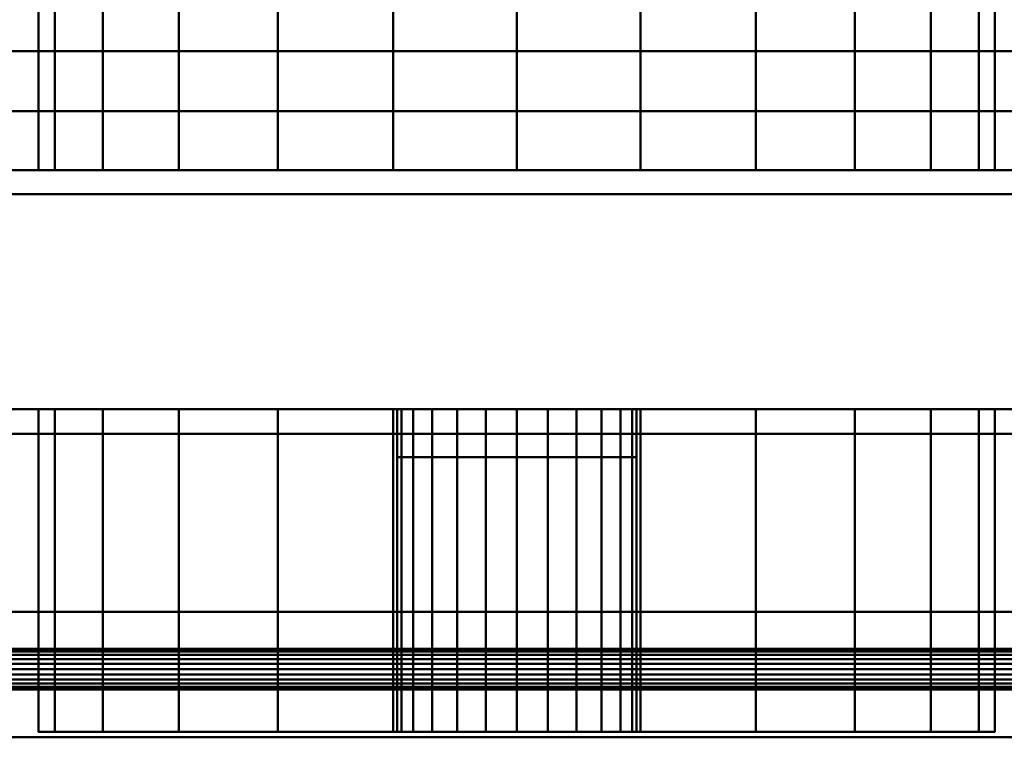
# Model space of a CAD drawing. Units: millimetres. Extents: x -1605 to 1600, y -47 to 1500.
# Drawn here: x -902 to -861, y -1 to 29 of the extents above; entities that cross this region are included whole.
import ezdxf

# ---------------------------------------------------------------- set-up
doc = ezdxf.new("R2010")
doc.units = ezdxf.units.MM
doc.layers.add('I-FURN-PNLS', color=30, linetype='Continuous', lineweight=30)

msp = doc.modelspace()

# ---------------------------------------------------------------- meshes
at = {"layer": 'I-FURN-PNLS', "lineweight": 40}
mesh = msp.add_polyface(dxfattribs=at)
corners = [(-1605.454, -1, 2000), (1600, -1, 2000), (1600, 67, 2000), (-1605.454, 67, 2000)]
mesh.append_faces([[corners[k] for k in face] for face in [(0, 1, 2, 3)]])
mesh = msp.add_polyface(dxfattribs=at)
corners = [(-1605.454, 31.2, 1972), (1600, 31.2, 1972), (1600, 25.2, 1972), (-1605.454, 25.2, 1972)]
mesh.append_faces([[corners[k] for k in face] for face in [(0, 1, 2, 3)]])
mesh = msp.add_polyface(dxfattribs=at)
corners = [(-861.15, 31.224, 1050), (-861.831, 31.224, 1055.176), (-863.829, 31.224, 1060), (-867.008, 31.224, 1064.142), (-871.15, 31.224, 1067.321), (-875.973, 31.224, 1069.319), (-881.15, 31.224, 1070), (-886.326, 31.224, 1069.319), (-891.15, 31.224, 1067.321), (-895.292, 31.224, 1064.142), (-898.47, 31.224, 1060), (-900.468, 31.224, 1055.176), (-901.15, 31.224, 1050), (-901.15, 22.724, 1050), (-900.468, 22.724, 1055.176), (-898.47, 22.724, 1060), (-895.292, 22.724, 1064.142), (-891.15, 22.724, 1067.321), (-886.326, 22.724, 1069.319), (-881.15, 22.724, 1070), (-875.973, 22.724, 1069.319), (-871.15, 22.724, 1067.321), (-867.008, 22.724, 1064.142), (-863.829, 22.724, 1060), (-861.831, 22.724, 1055.176), (-861.15, 22.724, 1050)]
mesh.append_faces([[corners[k] for k in face] for face in [(13, 14, 11, 12), (0, 1, 24, 25)]], dxfattribs={"vtx1": -1})
mesh.append_faces([[corners[k] for k in face] for face in [(14, 15, 10, 11), (16, 17, 8, 9), (15, 16, 9, 10), (17, 18, 7, 8), (6, 7, 18, 19), (19, 20, 5, 6), (20, 21, 4, 5), (22, 23, 2, 3), (21, 22, 3, 4), (23, 24, 1, 2)]], dxfattribs={"vtx1": -1, "vtx3": -1})
mesh = msp.add_polyface(dxfattribs=at)
corners = [(-901.15, 31.224, 1050), (-900.468, 31.224, 1044.824), (-898.47, 31.224, 1040), (-895.292, 31.224, 1035.858), (-891.15, 31.224, 1032.679), (-886.326, 31.224, 1030.681), (-881.15, 31.224, 1030), (-875.973, 31.224, 1030.681), (-871.15, 31.224, 1032.679), (-867.008, 31.224, 1035.858), (-863.829, 31.224, 1040), (-861.831, 31.224, 1044.824), (-861.15, 31.224, 1050), (-861.15, 22.724, 1050), (-861.831, 22.724, 1044.824), (-863.829, 22.724, 1040), (-867.008, 22.724, 1035.858), (-871.15, 22.724, 1032.679), (-875.973, 22.724, 1030.681), (-881.15, 22.724, 1030), (-886.326, 22.724, 1030.681), (-891.15, 22.724, 1032.679), (-895.292, 22.724, 1035.858), (-898.47, 22.724, 1040), (-900.468, 22.724, 1044.824), (-901.15, 22.724, 1050)]
mesh.append_faces([[corners[k] for k in face] for face in [(13, 14, 11, 12), (0, 1, 24, 25)]], dxfattribs={"vtx1": -1})
mesh.append_faces([[corners[k] for k in face] for face in [(14, 15, 10, 11), (16, 17, 8, 9), (15, 16, 9, 10), (17, 18, 7, 8), (6, 7, 18, 19), (19, 20, 5, 6), (20, 21, 4, 5), (22, 23, 2, 3), (21, 22, 3, 4), (23, 24, 1, 2)]], dxfattribs={"vtx1": -1, "vtx3": -1})
mesh = msp.add_polyface(dxfattribs=at)
corners = [(-1605.454, 25.2, 1974), (1600, 25.2, 1974), (1600, 27.7, 1974), (-1605.454, 27.7, 1974)]
mesh.append_faces([[corners[k] for k in face] for face in [(0, 1, 2, 3)]])
mesh = msp.add_polyface(dxfattribs=at)
corners = [(-1605.454, 27.7, 1974), (1600, 27.7, 1974), (1600, 27.7, 1988), (-1605.454, 27.7, 1988)]
mesh.append_faces([[corners[k] for k in face] for face in [(0, 1, 2, 3)]])
mesh = msp.add_polyface(dxfattribs=at)
corners = [(-1605.454, 27.7, 1988), (1600, 27.7, 1988), (1600, 1, 1988), (-1605.454, 1, 1988)]
mesh.append_faces([[corners[k] for k in face] for face in [(0, 1, 2, 3)]])
mesh = msp.add_polyface(dxfattribs=at)
corners = [(-1605.454, 1, 1990), (1600, 1, 1990), (1600, 27.7, 1990), (-1605.454, 27.7, 1990)]
mesh.append_faces([[corners[k] for k in face] for face in [(0, 1, 2, 3)]])
mesh = msp.add_polyface(dxfattribs=at)
corners = [(-1605.454, 27.7, 1990), (1600, 27.7, 1990), (1600, 27.7, 1998), (-1605.454, 27.7, 1998)]
mesh.append_faces([[corners[k] for k in face] for face in [(0, 1, 2, 3)]])
mesh = msp.add_polyface(dxfattribs=at)
corners = [(-1605.454, 27.7, 1998), (1600, 27.7, 1998), (1600, 1, 1998), (-1605.454, 1, 1998)]
mesh.append_faces([[corners[k] for k in face] for face in [(0, 1, 2, 3)]])
mesh = msp.add_polyface(dxfattribs=at)
corners = [(-1605.454, 25.2, 1972), (1600, 25.2, 1972), (1600, 25.2, 1974), (-1605.454, 25.2, 1974)]
mesh.append_faces([[corners[k] for k in face] for face in [(0, 1, 2, 3)]])
mesh = msp.add_polyface(dxfattribs=at)
corners = [(-1577.75, 22.724, 1954), (-1577.75, 21.724, 1954), (-823.75, 21.724, 1954), (-823.75, 22.724, 1954)]
mesh.append_faces([[corners[k] for k in face] for face in [(0, 1, 2, 3)]])
mesh = msp.add_polyface(dxfattribs=at)
corners = [(-823.75, 21.724, 156), (-1577.75, 21.724, 156), (-1577.75, 22.724, 156), (-823.75, 22.724, 156)]
mesh.append_faces([[corners[k] for k in face] for face in [(0, 1, 2, 3)]])
mesh = msp.add_polyface(dxfattribs=at)
corners = [(-823.75, 22.724, 1954), (-823.75, 22.724, 156), (-1577.75, 22.724, 156), (-1577.75, 22.724, 1954)]
mesh.append_faces([[corners[k] for k in face] for face in [(0, 1, 2, 3)]])
mesh = msp.add_polyface(dxfattribs=at)
corners = [(-901.15, 22.724, 1050), (-900.468, 22.724, 1044.824), (-898.47, 22.724, 1040), (-895.292, 22.724, 1035.858), (-891.15, 22.724, 1032.679), (-886.326, 22.724, 1030.681), (-881.15, 22.724, 1030), (-875.973, 22.724, 1030.681), (-871.15, 22.724, 1032.679), (-867.008, 22.724, 1035.858), (-863.829, 22.724, 1040), (-861.831, 22.724, 1044.824), (-861.15, 22.724, 1050), (-861.831, 22.724, 1055.176), (-863.829, 22.724, 1060), (-867.008, 22.724, 1064.142), (-871.15, 22.724, 1067.321), (-875.973, 22.724, 1069.319), (-881.15, 22.724, 1070), (-886.326, 22.724, 1069.319), (-891.15, 22.724, 1067.321), (-895.292, 22.724, 1064.142), (-898.47, 22.724, 1060), (-900.468, 22.724, 1055.176)]
mesh.append_faces([[corners[k] for k in face] for face in [(18, 16, 17)]], dxfattribs={"vtx0": -1})
mesh.append_faces([[corners[k] for k in face] for face in [(16, 18, 14, 15)]], dxfattribs={"vtx0": -1, "vtx1": -1})
mesh.append_faces([[corners[k] for k in face] for face in [(1, 6, 14, 19)]], dxfattribs={"vtx0": -1, "vtx1": -1, "vtx2": -1, "vtx3": -1})
mesh.append_faces([[corners[k] for k in face] for face in [(12, 6, 9, 10)]], dxfattribs={"vtx0": -1, "vtx1": -1, "vtx3": -1})
mesh.append_faces([[corners[k] for k in face] for face in [(3, 4, 1, 2), (21, 22, 19, 20), (23, 0, 22)]], dxfattribs={"vtx1": -1})
mesh.append_faces([[corners[k] for k in face] for face in [(18, 19, 14)]], dxfattribs={"vtx1": -1, "vtx2": -1})
mesh.append_faces([[corners[k] for k in face] for face in [(0, 1, 19, 22)]], dxfattribs={"vtx1": -1, "vtx2": -1, "vtx3": -1})
mesh.append_faces([[corners[k] for k in face] for face in [(10, 11, 12)]], dxfattribs={"vtx2": -1})
mesh.append_faces([[corners[k] for k in face] for face in [(4, 5, 6, 1), (12, 13, 14, 6)]], dxfattribs={"vtx2": -1, "vtx3": -1})
mesh.append_faces([[corners[k] for k in face] for face in [(6, 7, 8, 9)]], dxfattribs={"vtx3": -1})
at = {"layer": 'I-FURN-PNLS', "lineweight": 40, "transparency": 33554471}
mesh = msp.add_polyface(dxfattribs=at)
corners = [(-1577.75, 21.724, 1954), (-1577.75, 12.724, 1954), (-823.75, 12.724, 1954), (-823.75, 21.724, 1954)]
mesh.append_faces([[corners[k] for k in face] for face in [(0, 1, 2, 3)]])
mesh = msp.add_polyface(dxfattribs=at)
corners = [(-823.75, 12.724, 156), (-1577.75, 12.724, 156), (-1577.75, 21.724, 156), (-823.75, 21.724, 156)]
mesh.append_faces([[corners[k] for k in face] for face in [(0, 1, 2, 3)]])
mesh = msp.add_polyface(dxfattribs=at)
corners = [(-823.75, 21.724, 1954), (-823.75, 21.724, 156), (-1577.75, 21.724, 156), (-1577.75, 21.724, 1954)]
mesh.append_faces([[corners[k] for k in face] for face in [(0, 1, 2, 3)]])
at = {"layer": 'I-FURN-PNLS', "lineweight": 40}
mesh = msp.add_polyface(dxfattribs=at)
corners = [(-1577.75, 21.724, 1954), (-1577.75, 21.724, 156), (-823.75, 21.724, 156), (-823.75, 21.724, 1954)]
mesh.append_faces([[corners[k] for k in face] for face in [(0, 1, 2, 3)]])
at = {"layer": 'I-FURN-PNLS', "lineweight": 40, "transparency": 33554471}
mesh = msp.add_polyface(dxfattribs=at)
corners = [(-1577.75, 12.724, 1954), (-1577.75, 12.724, 156), (-823.75, 12.724, 156), (-823.75, 12.724, 1954)]
mesh.append_faces([[corners[k] for k in face] for face in [(0, 1, 2, 3)]])
at = {"layer": 'I-FURN-PNLS', "lineweight": 40}
mesh = msp.add_polyface(dxfattribs=at)
corners = [(-861.15, 12.724, 1050), (-861.831, 12.724, 1044.824), (-863.829, 12.724, 1040), (-867.008, 12.724, 1035.858), (-871.15, 12.724, 1032.679), (-875.973, 12.724, 1030.681), (-881.15, 12.724, 1030), (-886.326, 12.724, 1030.681), (-891.15, 12.724, 1032.679), (-895.292, 12.724, 1035.858), (-898.47, 12.724, 1040), (-900.468, 12.724, 1044.824), (-901.15, 12.724, 1050), (-900.468, 12.724, 1055.176), (-898.47, 12.724, 1060), (-895.292, 12.724, 1064.142), (-891.15, 12.724, 1067.321), (-886.326, 12.724, 1069.319), (-881.15, 12.724, 1070), (-875.973, 12.724, 1069.319), (-871.15, 12.724, 1067.321), (-867.008, 12.724, 1064.142), (-863.829, 12.724, 1060), (-861.831, 12.724, 1055.176), (-876.15, 12.724, 1063), (-876.32, 12.724, 1064.294), (-876.82, 12.724, 1065.5), (-877.614, 12.724, 1066.536), (-878.65, 12.724, 1067.33), (-879.856, 12.724, 1067.83), (-881.15, 12.724, 1068), (-882.444, 12.724, 1067.83), (-883.65, 12.724, 1067.33), (-884.685, 12.724, 1066.536), (-885.48, 12.724, 1065.5), (-885.979, 12.724, 1064.294), (-886.15, 12.724, 1063), (-885.979, 12.724, 1061.706), (-885.48, 12.724, 1060.5), (-884.685, 12.724, 1059.464), (-883.65, 12.724, 1058.67), (-882.444, 12.724, 1058.17), (-881.15, 12.724, 1058), (-879.856, 12.724, 1058.17), (-878.65, 12.724, 1058.67), (-877.614, 12.724, 1059.464), (-876.82, 12.724, 1060.5), (-876.32, 12.724, 1061.706)]
mesh.append_faces([[corners[k] for k in face] for face in [(41, 10, 40), (7, 42, 6), (43, 4, 42), (33, 17, 32), (24, 21, 47), (30, 18, 29)]], dxfattribs={"vtx0": -1, "vtx1": -1})
mesh.append_faces([[corners[k] for k in face] for face in [(42, 7, 8, 41), (44, 1, 2, 43), (22, 45, 46), (16, 35, 36, 15), (15, 36, 37), (15, 37, 38, 14), (17, 33, 34, 16), (18, 30, 31), (20, 25, 26, 19), (19, 28, 29, 18), (19, 27, 28), (19, 26, 27)]], dxfattribs={"vtx0": -1, "vtx2": -1})
mesh.append_faces([[corners[k] for k in face] for face in [(40, 10, 11, 12), (42, 4, 5, 6)]], dxfattribs={"vtx0": -1, "vtx3": -1})
mesh.append_faces([[corners[k] for k in face] for face in [(9, 10, 41, 8), (13, 14, 39, 12), (39, 40, 12), (3, 4, 43, 2), (23, 0, 45, 22), (38, 39, 14), (34, 35, 16)]], dxfattribs={"vtx1": -1, "vtx2": -1})
mesh.append_faces([[corners[k] for k in face] for face in [(44, 45, 0, 1), (31, 32, 17, 18), (46, 47, 21, 22), (20, 21, 24, 25)]], dxfattribs={"vtx1": -1, "vtx3": -1})
mesh = msp.add_polyface(dxfattribs=at)
corners = [(-901.15, -0.776, 1050), (-900.468, -0.776, 1055.176), (-898.47, -0.776, 1060), (-895.292, -0.776, 1064.142), (-891.15, -0.776, 1067.321), (-886.326, -0.776, 1069.319), (-881.15, -0.776, 1070), (-875.973, -0.776, 1069.319), (-871.15, -0.776, 1067.321), (-867.008, -0.776, 1064.142), (-863.829, -0.776, 1060), (-861.831, -0.776, 1055.176), (-861.15, -0.776, 1050), (-861.15, 12.724, 1050), (-861.831, 12.724, 1055.176), (-863.829, 12.724, 1060), (-867.008, 12.724, 1064.142), (-871.15, 12.724, 1067.321), (-875.973, 12.724, 1069.319), (-881.15, 12.724, 1070), (-886.326, 12.724, 1069.319), (-891.15, 12.724, 1067.321), (-895.292, 12.724, 1064.142), (-898.47, 12.724, 1060), (-900.468, 12.724, 1055.176), (-901.15, 12.724, 1050)]
mesh.append_faces([[corners[k] for k in face] for face in [(13, 14, 11, 12), (0, 1, 24, 25)]], dxfattribs={"vtx1": -1})
mesh.append_faces([[corners[k] for k in face] for face in [(14, 15, 10, 11), (16, 17, 8, 9), (15, 16, 9, 10), (17, 18, 7, 8), (6, 7, 18, 19), (19, 20, 5, 6), (20, 21, 4, 5), (22, 23, 2, 3), (21, 22, 3, 4), (23, 24, 1, 2)]], dxfattribs={"vtx1": -1, "vtx3": -1})
mesh = msp.add_polyface(dxfattribs=at)
corners = [(-861.15, -0.776, 1050), (-861.831, -0.776, 1044.824), (-863.829, -0.776, 1040), (-867.008, -0.776, 1035.858), (-871.15, -0.776, 1032.679), (-875.973, -0.776, 1030.681), (-881.15, -0.776, 1030), (-886.326, -0.776, 1030.681), (-891.15, -0.776, 1032.679), (-895.292, -0.776, 1035.858), (-898.47, -0.776, 1040), (-900.468, -0.776, 1044.824), (-901.15, -0.776, 1050), (-901.15, 12.724, 1050), (-900.468, 12.724, 1044.824), (-898.47, 12.724, 1040), (-895.292, 12.724, 1035.858), (-891.15, 12.724, 1032.679), (-886.326, 12.724, 1030.681), (-881.15, 12.724, 1030), (-875.973, 12.724, 1030.681), (-871.15, 12.724, 1032.679), (-867.008, 12.724, 1035.858), (-863.829, 12.724, 1040), (-861.831, 12.724, 1044.824), (-861.15, 12.724, 1050)]
mesh.append_faces([[corners[k] for k in face] for face in [(13, 14, 11, 12), (0, 1, 24, 25)]], dxfattribs={"vtx1": -1})
mesh.append_faces([[corners[k] for k in face] for face in [(14, 15, 10, 11), (16, 17, 8, 9), (15, 16, 9, 10), (17, 18, 7, 8), (6, 7, 18, 19), (19, 20, 5, 6), (20, 21, 4, 5), (22, 23, 2, 3), (21, 22, 3, 4), (23, 24, 1, 2)]], dxfattribs={"vtx1": -1, "vtx3": -1})
mesh = msp.add_polyface(dxfattribs=at)
corners = [(-886.15, -0.776, 1063), (-885.979, -0.776, 1061.706), (-885.48, -0.776, 1060.5), (-884.685, -0.776, 1059.464), (-883.65, -0.776, 1058.67), (-882.444, -0.776, 1058.17), (-881.15, -0.776, 1058), (-879.856, -0.776, 1058.17), (-878.65, -0.776, 1058.67), (-877.614, -0.776, 1059.464), (-876.82, -0.776, 1060.5), (-876.32, -0.776, 1061.706), (-876.15, -0.776, 1063), (-876.15, 12.724, 1063), (-876.32, 12.724, 1061.706), (-876.82, 12.724, 1060.5), (-877.614, 12.724, 1059.464), (-878.65, 12.724, 1058.67), (-879.856, 12.724, 1058.17), (-881.15, 12.724, 1058), (-882.444, 12.724, 1058.17), (-883.65, 12.724, 1058.67), (-884.685, 12.724, 1059.464), (-885.48, 12.724, 1060.5), (-885.979, 12.724, 1061.706), (-886.15, 12.724, 1063)]
mesh.append_faces([[corners[k] for k in face] for face in [(0, 1, 24, 25)]], dxfattribs={"vtx1": -1})
mesh.append_faces([[corners[k] for k in face] for face in [(10, 11, 14, 15), (8, 9, 16, 17), (9, 10, 15, 16), (7, 8, 17, 18), (18, 19, 6, 7), (4, 5, 20, 21), (3, 4, 21, 22), (1, 2, 23, 24), (2, 3, 22, 23), (19, 20, 5, 6)]], dxfattribs={"vtx1": -1, "vtx3": -1})
mesh.append_faces([[corners[k] for k in face] for face in [(11, 12, 13, 14)]], dxfattribs={"vtx3": -1})
mesh = msp.add_polyface(dxfattribs=at)
corners = [(-876.15, -0.776, 1063), (-876.32, -0.776, 1064.294), (-876.82, -0.776, 1065.5), (-877.614, -0.776, 1066.536), (-878.65, -0.776, 1067.33), (-879.856, -0.776, 1067.83), (-881.15, -0.776, 1068), (-882.444, -0.776, 1067.83), (-883.65, -0.776, 1067.33), (-884.685, -0.776, 1066.536), (-885.48, -0.776, 1065.5), (-885.979, -0.776, 1064.294), (-886.15, -0.776, 1063), (-886.15, 12.724, 1063), (-885.979, 12.724, 1064.294), (-885.48, 12.724, 1065.5), (-884.685, 12.724, 1066.536), (-883.65, 12.724, 1067.33), (-882.444, 12.724, 1067.83), (-881.15, 12.724, 1068), (-879.856, 12.724, 1067.83), (-878.65, 12.724, 1067.33), (-877.614, 12.724, 1066.536), (-876.82, 12.724, 1065.5), (-876.32, 12.724, 1064.294), (-876.15, 12.724, 1063)]
mesh.append_faces([[corners[k] for k in face] for face in [(0, 1, 24, 25)]], dxfattribs={"vtx1": -1})
mesh.append_faces([[corners[k] for k in face] for face in [(10, 11, 14, 15), (8, 9, 16, 17), (9, 10, 15, 16), (7, 8, 17, 18), (18, 19, 6, 7), (4, 5, 20, 21), (3, 4, 21, 22), (1, 2, 23, 24), (2, 3, 22, 23), (19, 20, 5, 6)]], dxfattribs={"vtx1": -1, "vtx3": -1})
mesh.append_faces([[corners[k] for k in face] for face in [(11, 12, 13, 14)]], dxfattribs={"vtx3": -1})
mesh = msp.add_polyface(dxfattribs=at)
corners = [(-876.15, 12.724, 1063), (-876.32, 12.724, 1061.706), (-876.82, 12.724, 1060.5), (-877.614, 12.724, 1059.464), (-878.65, 12.724, 1058.67), (-879.856, 12.724, 1058.17), (-881.15, 12.724, 1058), (-882.444, 12.724, 1058.17), (-883.65, 12.724, 1058.67), (-884.685, 12.724, 1059.464), (-885.48, 12.724, 1060.5), (-885.979, 12.724, 1061.706), (-886.15, 12.724, 1063), (-885.979, 12.724, 1064.294), (-885.48, 12.724, 1065.5), (-884.685, 12.724, 1066.536), (-883.65, 12.724, 1067.33), (-882.444, 12.724, 1067.83), (-881.15, 12.724, 1068), (-879.856, 12.724, 1067.83), (-878.65, 12.724, 1067.33), (-877.614, 12.724, 1066.536), (-876.82, 12.724, 1065.5), (-876.32, 12.724, 1064.294)]
mesh.append_faces([[corners[k] for k in face] for face in [(13, 10, 11, 12), (19, 16, 17, 18), (1, 23, 0)]], dxfattribs={"vtx0": -1})
mesh.append_faces([[corners[k] for k in face] for face in [(22, 8, 14)]], dxfattribs={"vtx0": -1, "vtx1": -1, "vtx2": -1})
mesh.append_faces([[corners[k] for k in face] for face in [(8, 22, 4, 5)]], dxfattribs={"vtx0": -1, "vtx1": -1, "vtx3": -1})
mesh.append_faces([[corners[k] for k in face] for face in [(16, 19, 20), (10, 13, 14)]], dxfattribs={"vtx0": -1, "vtx2": -1})
mesh.append_faces([[corners[k] for k in face] for face in [(7, 8, 5, 6)]], dxfattribs={"vtx1": -1})
mesh.append_faces([[corners[k] for k in face] for face in [(1, 2, 22, 23)]], dxfattribs={"vtx1": -1, "vtx3": -1})
mesh.append_faces([[corners[k] for k in face] for face in [(8, 9, 10, 14), (2, 3, 4, 22), (14, 15, 16, 22), (20, 21, 22, 16)]], dxfattribs={"vtx2": -1, "vtx3": -1})
mesh = msp.add_polyface(dxfattribs=at)
corners = [(-886.15, 10.724, 1063), (-885.979, 10.724, 1064.294), (-885.48, 10.724, 1065.5), (-884.685, 10.724, 1066.536), (-883.65, 10.724, 1067.33), (-882.444, 10.724, 1067.83), (-881.15, 10.724, 1068), (-879.856, 10.724, 1067.83), (-878.65, 10.724, 1067.33), (-877.614, 10.724, 1066.536), (-876.82, 10.724, 1065.5), (-876.32, 10.724, 1064.294), (-876.15, 10.724, 1063), (-876.15, 12.724, 1063), (-876.32, 12.724, 1064.294), (-876.82, 12.724, 1065.5), (-877.614, 12.724, 1066.536), (-878.65, 12.724, 1067.33), (-879.856, 12.724, 1067.83), (-881.15, 12.724, 1068), (-882.444, 12.724, 1067.83), (-883.65, 12.724, 1067.33), (-884.685, 12.724, 1066.536), (-885.48, 12.724, 1065.5), (-885.979, 12.724, 1064.294), (-886.15, 12.724, 1063)]
mesh.append_faces([[corners[k] for k in face] for face in [(13, 14, 11, 12), (0, 1, 24, 25)]], dxfattribs={"vtx1": -1})
mesh.append_faces([[corners[k] for k in face] for face in [(14, 15, 10, 11), (16, 17, 8, 9), (15, 16, 9, 10), (17, 18, 7, 8), (6, 7, 18, 19), (19, 20, 5, 6), (20, 21, 4, 5), (22, 23, 2, 3), (21, 22, 3, 4), (23, 24, 1, 2)]], dxfattribs={"vtx1": -1, "vtx3": -1})
mesh = msp.add_polyface(dxfattribs=at)
corners = [(-876.15, 10.724, 1063), (-876.32, 10.724, 1061.706), (-876.82, 10.724, 1060.5), (-877.614, 10.724, 1059.464), (-878.65, 10.724, 1058.67), (-879.856, 10.724, 1058.17), (-881.15, 10.724, 1058), (-882.444, 10.724, 1058.17), (-883.65, 10.724, 1058.67), (-884.685, 10.724, 1059.464), (-885.48, 10.724, 1060.5), (-885.979, 10.724, 1061.706), (-886.15, 10.724, 1063), (-886.15, 12.724, 1063), (-885.979, 12.724, 1061.706), (-885.48, 12.724, 1060.5), (-884.685, 12.724, 1059.464), (-883.65, 12.724, 1058.67), (-882.444, 12.724, 1058.17), (-881.15, 12.724, 1058), (-879.856, 12.724, 1058.17), (-878.65, 12.724, 1058.67), (-877.614, 12.724, 1059.464), (-876.82, 12.724, 1060.5), (-876.32, 12.724, 1061.706), (-876.15, 12.724, 1063)]
mesh.append_faces([[corners[k] for k in face] for face in [(13, 14, 11, 12), (0, 1, 24, 25)]], dxfattribs={"vtx1": -1})
mesh.append_faces([[corners[k] for k in face] for face in [(14, 15, 10, 11), (16, 17, 8, 9), (15, 16, 9, 10), (17, 18, 7, 8), (6, 7, 18, 19), (19, 20, 5, 6), (20, 21, 4, 5), (22, 23, 2, 3), (21, 22, 3, 4), (23, 24, 1, 2)]], dxfattribs={"vtx1": -1, "vtx3": -1})
mesh = msp.add_polyface(dxfattribs=at)
corners = [(-1605.454, 2.7, 1974), (1600, 2.7, 1974), (1600, 11.7, 1974), (-1605.454, 11.7, 1974)]
mesh.append_faces([[corners[k] for k in face] for face in [(0, 1, 2, 3)]])
mesh = msp.add_polyface(dxfattribs=at)
corners = [(-1605.454, 11.7, 1974), (1600, 11.7, 1974), (1600, 11.7, 1972), (-1605.454, 11.7, 1972)]
mesh.append_faces([[corners[k] for k in face] for face in [(0, 1, 2, 3)]])
mesh = msp.add_polyface(dxfattribs=at)
corners = [(-1605.454, 11.7, 1972), (1600, 11.7, 1972), (1600, 4.248, 1972), (-1605.454, 4.248, 1972)]
mesh.append_faces([[corners[k] for k in face] for face in [(0, 1, 2, 3)]])
mesh = msp.add_polyface(dxfattribs=at)
corners = [(-876.15, 10.724, 1063), (-876.32, 10.724, 1064.294), (-876.82, 10.724, 1065.5), (-877.614, 10.724, 1066.536), (-878.65, 10.724, 1067.33), (-879.856, 10.724, 1067.83), (-881.15, 10.724, 1068), (-882.444, 10.724, 1067.83), (-883.65, 10.724, 1067.33), (-884.685, 10.724, 1066.536), (-885.48, 10.724, 1065.5), (-885.979, 10.724, 1064.294), (-886.15, 10.724, 1063), (-885.979, 10.724, 1061.706), (-885.48, 10.724, 1060.5), (-884.685, 10.724, 1059.464), (-883.65, 10.724, 1058.67), (-882.444, 10.724, 1058.17), (-881.15, 10.724, 1058), (-879.856, 10.724, 1058.17), (-878.65, 10.724, 1058.67), (-877.614, 10.724, 1059.464), (-876.82, 10.724, 1060.5), (-876.32, 10.724, 1061.706)]
mesh.append_faces([[corners[k] for k in face] for face in [(16, 14, 15), (22, 20, 21), (19, 17, 18)]], dxfattribs={"vtx0": -1})
mesh.append_faces([[corners[k] for k in face] for face in [(10, 2, 8, 9)]], dxfattribs={"vtx0": -1, "vtx1": -1})
mesh.append_faces([[corners[k] for k in face] for face in [(2, 14, 16, 20)]], dxfattribs={"vtx0": -1, "vtx1": -1, "vtx2": -1, "vtx3": -1})
mesh.append_faces([[corners[k] for k in face] for face in [(14, 2, 10, 11)]], dxfattribs={"vtx0": -1, "vtx1": -1, "vtx3": -1})
mesh.append_faces([[corners[k] for k in face] for face in [(20, 16, 17, 19)]], dxfattribs={"vtx0": -1, "vtx2": -1})
mesh.append_faces([[corners[k] for k in face] for face in [(13, 14, 11, 12)]], dxfattribs={"vtx1": -1})
mesh.append_faces([[corners[k] for k in face] for face in [(4, 5, 8)]], dxfattribs={"vtx1": -1, "vtx2": -1})
mesh.append_faces([[corners[k] for k in face] for face in [(22, 23, 2, 20)]], dxfattribs={"vtx1": -1, "vtx2": -1, "vtx3": -1})
mesh.append_faces([[corners[k] for k in face] for face in [(2, 3, 4, 8)]], dxfattribs={"vtx2": -1, "vtx3": -1})
mesh.append_faces([[corners[k] for k in face] for face in [(5, 6, 7, 8), (23, 0, 1, 2)]], dxfattribs={"vtx3": -1})
mesh = msp.add_polyface(dxfattribs=at)
corners = [(-1605.454, 4.248, 1972), (1600, 4.248, 1972), (1600, 4.248, 1968), (-1605.454, 4.248, 1968)]
mesh.append_faces([[corners[k] for k in face] for face in [(0, 1, 2, 3)]])
mesh = msp.add_polyface(dxfattribs=at)
corners = [(-1605.454, 4.248, 1968), (1600, 4.248, 1968), (1600, -1, 1968), (-1605.454, -1, 1968)]
mesh.append_faces([[corners[k] for k in face] for face in [(0, 1, 2, 3)]])
mesh = msp.add_polyface(dxfattribs=at)
corners = [(-1605.454, 2.7, 1970.85), (-1605.454, 2.671, 1970.63), (-1605.454, 2.586, 1970.425), (-1605.454, 2.451, 1970.249), (-1605.454, 2.275, 1970.114), (-1605.454, 2.07, 1970.029), (-1605.454, 1.85, 1970), (-1605.454, 1.63, 1970.029), (-1605.454, 1.425, 1970.114), (-1605.454, 1.249, 1970.249), (-1605.454, 1.114, 1970.425), (-1605.454, 1.029, 1970.63), (-1605.454, 1, 1970.85), (1600, 1, 1970.85), (1600, 1.029, 1970.63), (1600, 1.114, 1970.425), (1600, 1.249, 1970.249), (1600, 1.425, 1970.114), (1600, 1.63, 1970.029), (1600, 1.85, 1970), (1600, 2.07, 1970.029), (1600, 2.275, 1970.114), (1600, 2.451, 1970.249), (1600, 2.586, 1970.425), (1600, 2.671, 1970.63), (1600, 2.7, 1970.85)]
mesh.append_faces([[corners[k] for k in face] for face in [(14, 11, 12, 13)]], dxfattribs={"vtx0": -1})
mesh.append_faces([[corners[k] for k in face] for face in [(15, 10, 11, 14), (17, 8, 9, 16), (16, 9, 10, 15), (18, 7, 8, 17), (7, 18, 19, 6), (21, 4, 5, 20), (22, 3, 4, 21), (24, 1, 2, 23), (23, 2, 3, 22), (20, 5, 6, 19)]], dxfattribs={"vtx0": -1, "vtx2": -1})
mesh.append_faces([[corners[k] for k in face] for face in [(25, 0, 1, 24)]], dxfattribs={"vtx2": -1})
mesh = msp.add_polyface(dxfattribs=at)
corners = [(-1605.454, 2.7, 1970.85), (1600, 2.7, 1970.85), (1600, 2.7, 1974), (-1605.454, 2.7, 1974)]
mesh.append_faces([[corners[k] for k in face] for face in [(0, 1, 2, 3)]])
mesh = msp.add_polyface(dxfattribs=at)
corners = [(-1605.454, 1, 1988), (1600, 1, 1988), (1600, 1, 1970.85), (-1605.454, 1, 1970.85)]
mesh.append_faces([[corners[k] for k in face] for face in [(0, 1, 2, 3)]])
mesh = msp.add_polyface(dxfattribs=at)
corners = [(-1605.454, 1, 1998), (1600, 1, 1998), (1600, 1, 1990), (-1605.454, 1, 1990)]
mesh.append_faces([[corners[k] for k in face] for face in [(0, 1, 2, 3)]])
mesh = msp.add_polyface(dxfattribs=at)
corners = [(-861.15, -0.776, 1050), (-861.831, -0.776, 1055.176), (-863.829, -0.776, 1060), (-867.008, -0.776, 1064.142), (-871.15, -0.776, 1067.321), (-875.973, -0.776, 1069.319), (-881.15, -0.776, 1070), (-886.326, -0.776, 1069.319), (-891.15, -0.776, 1067.321), (-895.292, -0.776, 1064.142), (-898.47, -0.776, 1060), (-900.468, -0.776, 1055.176), (-901.15, -0.776, 1050), (-900.468, -0.776, 1044.824), (-898.47, -0.776, 1040), (-895.292, -0.776, 1035.858), (-891.15, -0.776, 1032.679), (-886.326, -0.776, 1030.681), (-881.15, -0.776, 1030), (-875.973, -0.776, 1030.681), (-871.15, -0.776, 1032.679), (-867.008, -0.776, 1035.858), (-863.829, -0.776, 1040), (-861.831, -0.776, 1044.824), (-876.15, -0.776, 1063), (-876.32, -0.776, 1061.706), (-876.82, -0.776, 1060.5), (-877.614, -0.776, 1059.464), (-878.65, -0.776, 1058.67), (-879.856, -0.776, 1058.17), (-881.15, -0.776, 1058), (-882.444, -0.776, 1058.17), (-883.65, -0.776, 1058.67), (-884.685, -0.776, 1059.464), (-885.48, -0.776, 1060.5), (-885.979, -0.776, 1061.706), (-886.15, -0.776, 1063), (-885.979, -0.776, 1064.294), (-885.48, -0.776, 1065.5), (-884.685, -0.776, 1066.536), (-883.65, -0.776, 1067.33), (-882.444, -0.776, 1067.83), (-881.15, -0.776, 1068), (-879.856, -0.776, 1067.83), (-878.65, -0.776, 1067.33), (-877.614, -0.776, 1066.536), (-876.82, -0.776, 1065.5), (-876.32, -0.776, 1064.294)]
mesh.append_faces([[corners[k] for k in face] for face in [(36, 9, 35), (45, 5, 44), (47, 4, 46), (34, 10, 33)]], dxfattribs={"vtx0": -1, "vtx1": -1})
mesh.append_faces([[corners[k] for k in face] for face in [(7, 39, 40), (41, 6, 7, 40), (6, 41, 42), (43, 5, 6, 42), (5, 43, 44), (46, 4, 5, 45), (3, 25, 26, 2), (4, 47, 24), (14, 31, 32, 13), (28, 23, 0, 27), (2, 26, 27), (29, 21, 22)]], dxfattribs={"vtx0": -1, "vtx2": -1})
mesh.append_faces([[corners[k] for k in face] for face in [(33, 10, 11, 12), (31, 14, 15, 16), (30, 17, 18, 19)]], dxfattribs={"vtx0": -1, "vtx3": -1})
mesh.append_faces([[corners[k] for k in face] for face in [(37, 38, 8), (1, 2, 27, 0), (19, 20, 30)]], dxfattribs={"vtx1": -1, "vtx2": -1})
mesh.append_faces([[corners[k] for k in face] for face in [(38, 39, 7, 8), (36, 37, 8, 9), (34, 35, 9, 10), (3, 4, 24, 25), (32, 33, 12, 13), (30, 31, 16, 17), (28, 29, 22, 23), (29, 30, 20, 21)]], dxfattribs={"vtx1": -1, "vtx3": -1})
mesh = msp.add_polyface(dxfattribs=at)
corners = [(-1605.454, -1, 1968), (1600, -1, 1968), (1600, -1, 2000), (-1605.454, -1, 2000)]
mesh.append_faces([[corners[k] for k in face] for face in [(0, 1, 2, 3)]])

doc.saveas('drawing.dxf')
